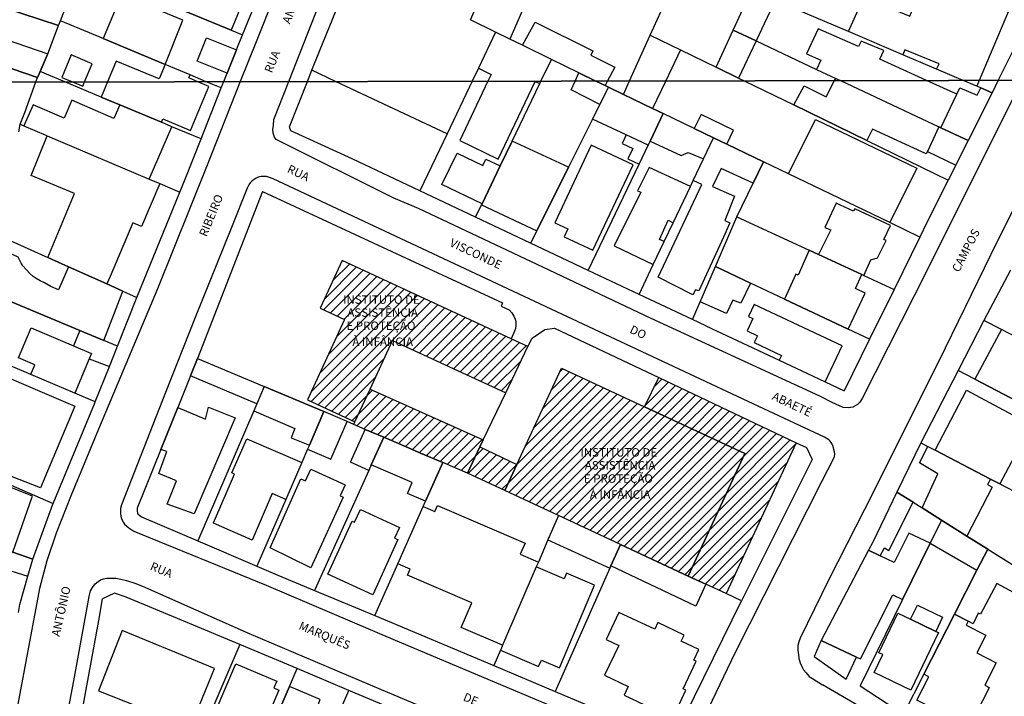
# Model space of a CAD drawing. Units: millimetres. Extents: x 280707 to 283131, y 1671572 to 1674348.
# Drawn here: x 280894 to 281069, y 1673126 to 1673247 of the extents above; entities that cross this region are included whole.
import ezdxf
from ezdxf.enums import TextEntityAlignment as Align

# ---------------------------------------------------------------- set-up
doc = ezdxf.new("R2010")
doc.units = ezdxf.units.MM
doc.header["$MEASUREMENT"] = 0
for name, color, linetype in [('Edificacoes', 2, 'Continuous'), ('Edificacoes_Notaveis', 2, 'Continuous'), ('Edificacoes_Notaveis_Hatch', 8, 'Continuous'), ('Muro_Grade', 8, 'Continuous'), ('Topon_de_Vias', 7, 'Continuous'), ('Topon_Edif_Notaveis', 7, 'Continuous')]:
    doc.layers.add(name, color=color, linetype=linetype)
doc.layers.add('Malha', color=7, linetype='Continuous', plot=False)
doc.layers.add('Pavimentacao_Asfaltica_Mfio', color=10, linetype='Continuous', lineweight=30)
doc.layers.add('Pavimentacao_Nao_Asfaltica_Mfio', color=10, linetype='Continuous', lineweight=30)
doc.styles.add('Arial', font='arial.ttf', dxfattribs={"height": 1.5})

msp = doc.modelspace()

# ---------------------------------------------------------------- hatches: boundary and pattern name
at = {"layer": 'Edificacoes_Notaveis_Hatch'}
h = msp.add_hatch(dxfattribs=at)
h.set_pattern_fill('ANSI31', color=256, scale=10)
h.paths.add_polyline_path([(280984.061, 1673188.479), (280980.106, 1673180.226), (280959.999, 1673189.554), (280955.994, 1673180.921), (280953.285, 1673175.081), (280944.829, 1673179.004), (280951.454, 1673193.286), (280947.107, 1673195.303), (280951.046, 1673203.794), (280981.087, 1673189.858)])
h = msp.add_hatch(dxfattribs=at)
h.set_pattern_fill('ANSI31', color=256, scale=10)
h.paths.add_polyline_path([(280989.489, 1673158.423), (280979.971, 1673162.851), (280982.113, 1673167.476), (280990.051, 1673184.615), (281004.803, 1673177.765), (281022.643, 1673169.482), (281012.587, 1673147.676), (281000.517, 1673153.292)])
h = msp.add_hatch(dxfattribs=at)
h.set_pattern_fill('ANSI31', color=256, scale=10)
h.paths.add_polyline_path([(281004.803, 1673177.765), (281007.336, 1673182.95), (281031.788, 1673171.375), (281019.329, 1673144.54), (281015.73, 1673146.214), (281012.587, 1673147.676), (281022.643, 1673169.482)])
h = msp.add_hatch(dxfattribs=at)
h.set_pattern_fill('ANSI31', color=256, scale=10)
h.paths.add_polyline_path([(280955.122, 1673173.749), (280953.067, 1673174.63), (280953.285, 1673175.081), (280955.994, 1673180.921), (280976.119, 1673171.906), (280975.53, 1673170.645), (280973.289, 1673165.959), (280968.908, 1673167.838), (280964.93, 1673169.543), (280962.381, 1673170.636), (280958.421, 1673172.334)])
h = msp.add_hatch(dxfattribs=at)
h.set_pattern_fill('ANSI31', color=256, scale=10)
h.paths.add_polyline_path([(280982.113, 1673167.476), (280979.971, 1673162.851), (280973.289, 1673165.959), (280975.53, 1673170.645)])

# ---------------------------------------------------------------- linework, layer by layer
at = {"layer": 'Edificacoes', "flags": 128}
for points in [[(280903.951, 1673254.413), (280894.977, 1673257.425), (280893.483, 1673257.927), (280891.24, 1673251.938), (280890.126, 1673248.965), (280890.781, 1673248.75), (280900.568, 1673245.546), (280900.899, 1673246.412)], [(280931.248, 1673244.729), (280920.59, 1673249.112), (280920.104, 1673249.312), (280923.443, 1673257.432), (280932.8, 1673253.585), (280932.44, 1673252.709), (280934.227, 1673251.974)], [(281020.562, 1673244.709), (281023.836, 1673251.821), (281028.051, 1673250.027), (281024.628, 1673242.802)], [(280922.68, 1673246.48), (280911.769, 1673251.04), (280908.507, 1673243.233), (280919.527, 1673238.628)], [(281020.562, 1673244.709), (281024.628, 1673242.802), (281021.494, 1673236.218), (281017.539, 1673238.142)], [(280889.144, 1673243.752), (280898.657, 1673240.536), (280898.559, 1673240.28), (280897.292, 1673237.357), (280896.844, 1673236.313), (280892.353, 1673237.825), (280883.085, 1673240.944), (280881.864, 1673241.355), (280882.314, 1673242.728), (280888.18, 1673240.807)], [(280932.206, 1673241.246), (280930.562, 1673237.097), (280925.22, 1673239.213), (280926.866, 1673243.361)], [(280995.554, 1673228.895), (280996.861, 1673231.509), (280998.39, 1673234.569), (281001.036, 1673233.296), (281006.232, 1673230.797), (281008.122, 1673229.889), (281005.78, 1673224.982), (281005.433, 1673224.256), (281001.519, 1673226.094), (280995.554, 1673228.895)], [(281057.507, 1673227.38), (281060.334, 1673233.323), (281060.865, 1673234.47), (281063.934, 1673233.145), (281064.595, 1673234.471), (281066.613, 1673233.612), (281062.353, 1673225.107)], [(280916.676, 1673218.251), (280920.725, 1673227.564), (280918.866, 1673228.341), (280911.458, 1673231.437), (280910.418, 1673229.043), (280902.957, 1673232.287), (280901.56, 1673229.074), (280896.037, 1673231.476), (280894.405, 1673227.721), (280898.308, 1673226.062), (280898.574, 1673225.948)], [(281005.78, 1673224.982), (281011.324, 1673222.44), (281012.583, 1673222.968), (281015.292, 1673221.835), (281017.076, 1673225.582), (281013.655, 1673227.228), (281008.122, 1673229.889)], [(281019.438, 1673224.446), (281020.649, 1673226.964), (281014.866, 1673229.745), (281013.655, 1673227.228), (281017.076, 1673225.582)], [(281030.433, 1673219.159), (281035.217, 1673228.834), (281053.229, 1673220.168), (281048.439, 1673210.5)], [(281055.107, 1673223.167), (281060.164, 1673220.738), (281062.353, 1673225.107), (281057.507, 1673227.38), (281057.138, 1673227.553)], [(280916.676, 1673218.251), (280918.579, 1673217.442), (280915.337, 1673209.819), (280913.796, 1673210.474), (280909.747, 1673200.953), (280909.177, 1673199.611), (280902.357, 1673202.672), (280898.65, 1673204.335), (280903.39, 1673215.706), (280895.682, 1673218.894), (280898.574, 1673225.948)], [(281005.433, 1673224.256), (281001.519, 1673226.094), (281000.805, 1673224.572), (281002.722, 1673223.672), (281001.854, 1673221.826), (281003.83, 1673220.898)], [(281019.438, 1673224.446), (281025.943, 1673221.318), (281024.115, 1673217.533), (281018.451, 1673220.137), (281016.882, 1673216.955), (281020.821, 1673215.189), (281019.06, 1673210.871), (281019.942, 1673210.468), (281018.823, 1673207.925), (281014.474, 1673198.386), (281013.875, 1673198.585), (281013.397, 1673197.698), (281007.245, 1673200.825), (281014.996, 1673217.275), (281013.46, 1673217.99), (281015.292, 1673221.835), (281017.076, 1673225.582)], [(280975.812, 1673213.689), (280985.638, 1673209.055), (280991.301, 1673220.384), (280981.236, 1673224.968), (280979.132, 1673220.593), (280975.892, 1673213.857)], [(280995.598, 1673205.601), (281002.749, 1673220.758), (280995.322, 1673224.262), (280988.826, 1673210.495), (280991.159, 1673209.394), (280990.503, 1673208.005)], [(280979.132, 1673220.593), (280975.892, 1673213.857), (280968.762, 1673217.287), (280971.448, 1673222.872), (280976.04, 1673220.664), (280976.593, 1673221.813)], [(281012.948, 1673216.914), (281005.604, 1673220.314), (281003.54, 1673216.162), (281004.118, 1673215.915), (280999.399, 1673206.374), (281006.357, 1673203.075), (281008.287, 1673207.128), (281007.434, 1673207.522), (281008.999, 1673210.952), (281009.888, 1673210.49)], [(281035.716, 1673204.852), (281043.468, 1673201.275), (281043.797, 1673201.123), (281045.079, 1673203.908), (281046.264, 1673204.222), (281047.779, 1673207.307), (281047.379, 1673207.498), (281048.534, 1673209.994), (281042.198, 1673212.985), (281041.96, 1673212.552), (281038.887, 1673213.972), (281036.867, 1673209.658), (281037.921, 1673209.196)], [(280904.372, 1673191.35), (280908.647, 1673189.565), (280912.007, 1673198.341), (280909.177, 1673199.611), (280902.357, 1673202.672), (280900.582, 1673198.584), (280899.211, 1673199.176), (280898.051, 1673199.786), (280897.276, 1673200.166), (280896.589, 1673200.593), (280896.08, 1673200.931), (280895.468, 1673201.46), (280894.848, 1673202.139), (280894.236, 1673202.84), (280893.899, 1673203.302), (280893.616, 1673203.895), (280893.394, 1673204.354), (280888.576, 1673206.585), (280885.336, 1673199.297)], [(281029.68, 1673196.918), (281041.039, 1673191.584), (281044.048, 1673197.993), (281042.31, 1673198.809), (281043.468, 1673201.275), (281035.716, 1673204.852), (281034.084, 1673205.605), (281032.125, 1673201.182), (281031.713, 1673201.322)], [(281023.641, 1673199.754), (281021.926, 1673196.163), (281020.53, 1673196.72), (281019.384, 1673194.362), (281014.7, 1673196.407), (281017.404, 1673202.682)], [(281028.746, 1673186.037), (281036.94, 1673182.185), (281039.966, 1673188.624), (281024.321, 1673195.977), (281023.306, 1673193.817), (281024.075, 1673193.456), (281023.037, 1673191.247), (281024.88, 1673190.381), (281024.311, 1673189.172), (281029.151, 1673186.897)], [(280903.445, 1673180.21), (280895.654, 1673183.509), (280896.376, 1673185.214), (280893.434, 1673186.46), (280895.695, 1673191.8), (280903.229, 1673188.611), (280906.428, 1673187.257), (280906.025, 1673186.305)], [(280911.069, 1673188.554), (280908.647, 1673189.565), (280904.372, 1673191.35), (280903.229, 1673188.611), (280906.428, 1673187.257), (280906.025, 1673186.305), (280909.626, 1673184.944)], [(281063.568, 1673182.663), (281076.353, 1673175.986), (281077.744, 1673178.651), (281080.089, 1673177.426), (281078.697, 1673174.762), (281084.843, 1673171.552), (281086.051, 1673170.921), (281088.398, 1673175.345), (281090.753, 1673179.785), (281083.522, 1673183.552), (281081.931, 1673180.581), (281079.647, 1673181.708), (281081.142, 1673184.792), (281068.294, 1673191.487)], [(280935.815, 1673178.262), (280924.049, 1673183.248), (280925.292, 1673186.335), (280937.146, 1673181.359)], [(280885.625, 1673167.914), (280891.838, 1673182.868), (280903.455, 1673177.869), (280897.382, 1673163.334)], [(280935.28, 1673177.017), (280942.595, 1673173.9), (280941.959, 1673172.237), (280945.188, 1673170.949), (280947.767, 1673176.902), (280937.146, 1673181.359), (280935.815, 1673178.262)], [(281056.495, 1673170.026), (281062.059, 1673180.733), (281073.56, 1673174.535), (281068.007, 1673164.049), (281066.345, 1673164.912)], [(280927.232, 1673177.713), (280932.005, 1673175.809), (280924.689, 1673158.723), (280919.891, 1673160.465), (280921.538, 1673164.618), (280918.428, 1673165.903), (280919.847, 1673169.796), (280918.784, 1673170.164), (280921.786, 1673177.623), (280926.708, 1673175.577)], [(280947.767, 1673176.902), (280945.188, 1673170.949), (280944.873, 1673170.223), (280948.987, 1673168.441), (280951.887, 1673175.135)], [(280958.421, 1673172.334), (280956.203, 1673167.426), (280955.754, 1673166.433), (280952.483, 1673167.911), (280955.122, 1673173.749)], [(280943.843, 1673167.845), (280941.001, 1673161.285), (280938.579, 1673162.334), (280935, 1673154.074), (280928.115, 1673157.056), (280928.149, 1673157.135), (280931.899, 1673165.79), (280931.402, 1673166.005), (280934.039, 1673172.093)], [(280968.908, 1673167.838), (280965.871, 1673160.987), (280962.668, 1673162.36), (280963.498, 1673164.298), (280956.203, 1673167.426), (280958.421, 1673172.334), (280962.381, 1673170.636), (280964.93, 1673169.543)], [(281054.165, 1673159.784), (281056.989, 1673165.858), (281053.699, 1673167.78), (281055.209, 1673170.694), (281056.495, 1673170.026), (281066.345, 1673164.912), (281065.777, 1673163.926), (281066.624, 1673163.464), (281062.11, 1673154.778), (281057.614, 1673157.611)], [(280892.249, 1673151.989), (280892.47, 1673151.909), (280895.911, 1673161.743), (280895.955, 1673161.857), (280885.539, 1673166.04), (280885.277, 1673165.379), (280877.891, 1673167.809), (280877.046, 1673164.902), (280875.136, 1673165.355), (280874.125, 1673161.732), (280876.443, 1673161.149), (280875.607, 1673158.007), (280882.73, 1673155.431), (280884.012, 1673159.055), (280885.917, 1673158.553), (280884.65, 1673154.737)], [(280951.218, 1673161.695), (280945.473, 1673149.109), (280938.195, 1673152.661), (280943.681, 1673164.949), (280944.48, 1673164.586), (280945.445, 1673166.7), (280951.57, 1673163.904), (280950.675, 1673161.943)], [(281046.684, 1673151.248), (281047.495, 1673152.669), (281048.226, 1673152.23), (281052.582, 1673160.78), (281049.701, 1673162.596), (281045.392, 1673153.716), (281044.618, 1673152.241)], [(280948.496, 1673147.983), (280952.819, 1673157.45), (280953.232, 1673157.261), (280954.258, 1673159.507), (280961.216, 1673156.329), (280960.341, 1673154.413), (280960.925, 1673154.147), (280956.451, 1673144.35)], [(280985.922, 1673150.139), (280985.554, 1673149.286), (280979.554, 1673135.352), (280972.206, 1673138.517), (280974.098, 1673142.911), (280962.661, 1673147.836), (280963.122, 1673148.908), (280960.933, 1673149.851), (280965.435, 1673160.005), (280967.495, 1673159.118), (280967.975, 1673160.233), (280983.549, 1673153.526), (280982.69, 1673151.531)], [(280989.489, 1673158.423), (280987.621, 1673154.084), (280998.646, 1673149.087), (280998.827, 1673149.493), (281000.517, 1673153.292)], [(281065.839, 1673152.429), (281062.11, 1673154.778), (281057.614, 1673157.611), (281055.588, 1673153.487), (281063.93, 1673148.693)], [(281036.208, 1673136.203), (281042.523, 1673133.253), (281043.235, 1673132.921), (281048.937, 1673144.343), (281050.684, 1673143.504), (281055.588, 1673153.487), (281051.786, 1673155.274), (281049.176, 1673150.051), (281046.684, 1673151.248), (281044.618, 1673152.241)], [(280892.249, 1673151.989), (280891.164, 1673148.905), (280895.125, 1673147.664), (280895.973, 1673150.643), (280892.47, 1673151.909)], [(281012.587, 1673147.676), (281015.73, 1673146.214), (281013.919, 1673142.315), (280998.827, 1673149.493), (281000.517, 1673153.292)], [(281074.383, 1673147.089), (281073.72, 1673145.611), (281071.408, 1673146.894), (281070.433, 1673144.732), (281067.473, 1673146.369), (281064.584, 1673140.881), (281064.145, 1673141.09), (281063.241, 1673139.151), (281062.367, 1673139.654), (281059.944, 1673140.892), (281063.93, 1673148.693), (281065.839, 1673152.429)], [(280985.554, 1673149.286), (280979.554, 1673135.352), (280979.289, 1673134.738), (280979.191, 1673134.509), (280985.969, 1673131.59), (280986.457, 1673132.724), (280989.669, 1673131.341), (280995.907, 1673146.036), (280990.917, 1673148.185), (280990.477, 1673147.165)], [(281006.604, 1673138.205), (281000.251, 1673141.204), (280997.975, 1673136.381), (281000.207, 1673135.327), (280997.704, 1673130.024), (281001.886, 1673128.05), (281001.151, 1673126.494), (281006.056, 1673124.179), (281006.102, 1673124.275), (281009.144, 1673122.839), (281009.875, 1673124.387), (281010.594, 1673124.048), (281012.174, 1673127.396), (281011.648, 1673127.644), (281013.959, 1673132.541), (281013.579, 1673132.721), (281014.464, 1673134.596), (281011.335, 1673136.073), (281011.851, 1673137.165), (281007.158, 1673139.38)], [(281056.636, 1673137.837), (281052.117, 1673139.983), (281053.335, 1673142.466), (281057.822, 1673140.336)], [(281057.08, 1673137.626), (281052.181, 1673127.371), (281045.65, 1673130.491), (281047.179, 1673133.691), (281046.483, 1673134.023), (281049.848, 1673141.066), (281052.117, 1673139.983), (281056.636, 1673137.837)], [(281054.488, 1673130.213), (281059.944, 1673140.892), (281062.367, 1673139.654), (281062.011, 1673138.957), (281065.497, 1673137.175), (281063.882, 1673134.014), (281067.349, 1673132.242), (281065.311, 1673128.254), (281066.123, 1673127.839), (281066.113, 1673127.821), (281062.56, 1673120.867), (281053.256, 1673125.621), (281055.372, 1673129.762)], [(280907.67, 1673127.28), (280924.041, 1673120.794), (280928.335, 1673131.231), (280911.869, 1673137.971)], [(281036.208, 1673136.203), (281034.943, 1673133.365), (281040.673, 1673129.316), (281042.523, 1673133.253)], [(280923.521, 1673113.898), (280926.565, 1673120.952), (280927.219, 1673120.672), (280932.105, 1673132.079), (280939.397, 1673128.956), (280938.894, 1673127.782), (280939.769, 1673127.407), (280936.008, 1673118.627), (280933.855, 1673113.6), (280932.151, 1673114.33), (280930.791, 1673110.951), (280927.912, 1673112.118)], [(280941.655, 1673128.057), (280938.764, 1673121.306), (280940.134, 1673120.72), (280939.332, 1673118.845), (280937.962, 1673119.432), (280933.244, 1673108.412), (280933.189, 1673108.282), (280932.883, 1673107.568), (280939.563, 1673104.709), (280940.887, 1673107.802), (280943.267, 1673106.783), (280945.405, 1673111.692), (280943.393, 1673112.554), (280948.326, 1673124.077), (280946.725, 1673124.763), (280947.132, 1673125.713)]]:
    msp.add_lwpolyline(points, close=True, dxfattribs=at)
for points in [[(281041.096, 1673244.474), (281043.78, 1673250.677), (281051.979, 1673247.241), (281054.049, 1673252.237), (281062.347, 1673248.799), (281063.014, 1673250.427), (281067.624, 1673248.765), (281069.511, 1673248.085), (281064.345, 1673235.803)], [(280983.097, 1673242.053), (280985.345, 1673246.139), (280995.629, 1673241.062), (280995.252, 1673240.253), (280999.507, 1673238.121), (280998.231, 1673235.689)], [(281054.958, 1673235.787), (281046.66, 1673239.589), (281047.358, 1673241.109), (281043.322, 1673242.764), (281042.872, 1673241.818), (281035.672, 1673244.988), (281033.608, 1673240.504), (281036.143, 1673239.38), (281035.411, 1673237.744), (281038.799, 1673236.155), (281039.64, 1673235.76)], [(280983.097, 1673242.053), (280980.851, 1673243.152), (280978.301, 1673244.4), (280975.241, 1673237.981), (280977.503, 1673236.819), (280976.95, 1673235.652)], [(281002.122, 1673235.696), (281005.809, 1673243.849)], [(281005.809, 1673243.849), (281011.226, 1673241.213), (281008.586, 1673235.707)], [(281061.478, 1673235.798), (281056.753, 1673237.809), (281057.18, 1673238.74), (281051.12, 1673241.259), (281050.747, 1673240.366), (281041.096, 1673244.474)], [(280996.108, 1673235.685), (280993.126, 1673237.145), (280988.241, 1673239.535), (280983.097, 1673242.053)], [(280986.381, 1673235.668), (280988.241, 1673239.535), (280983.097, 1673242.053)], [(280905.2, 1673235.528), (280906.551, 1673238.764), (280902.809, 1673240.326), (280901.138, 1673236.325)], [(280925.336, 1673235.563), (280923.755, 1673236.224), (280923.981, 1673236.766), (280919.527, 1673238.628), (280918.448, 1673236.047), (280910.813, 1673239.238), (280909.265, 1673235.535)], [(280901.138, 1673236.325), (280903.055, 1673235.525)], [(280992.479, 1673235.679), (280993.126, 1673237.145), (280996.108, 1673235.685)], [(281038.594, 1673235.759), (281038.799, 1673236.155), (281039.64, 1673235.76)], [(281057.507, 1673227.38), (281060.334, 1673233.323), (281054.958, 1673235.787)], [(281064.345, 1673235.803), (281063.907, 1673234.764), (281061.478, 1673235.798)], [(280903.055, 1673235.525), (280904.88, 1673234.763), (280905.2, 1673235.528)], [(280908.133, 1673232.826), (280911.458, 1673231.437), (280918.866, 1673228.341), (280919.125, 1673228.961), (280924.045, 1673226.905), (280927.318, 1673234.735), (280925.336, 1673235.563)], [(280909.265, 1673235.535), (280908.133, 1673232.826)], [(280976.95, 1673235.652), (280971.968, 1673225.137), (280978.768, 1673221.808), (280985.357, 1673235.621), (280986.173, 1673235.234), (280986.381, 1673235.668)], [(280996.108, 1673235.685), (280997.796, 1673234.859), (280998.39, 1673234.569), (280996.861, 1673231.509), (280991.779, 1673234.092)], [(280991.779, 1673234.092), (280992.479, 1673235.679)], [(280998.231, 1673235.689), (280997.796, 1673234.859), (280996.108, 1673235.685)], [(281008.586, 1673235.707), (281006.232, 1673230.797), (281001.036, 1673233.296), (281002.122, 1673235.696)], [(281039.64, 1673235.76), (281057.138, 1673227.553), (281055.107, 1673223.167), (281054.91, 1673222.744), (281045.361, 1673227.131), (281044.314, 1673225.115), (281031.352, 1673231.421)], [(281031.352, 1673231.421), (281033.188, 1673234.831), (281037.107, 1673232.885), (281038.594, 1673235.759)], [(281039.64, 1673235.76), (281057.138, 1673227.553), (281057.507, 1673227.38)]]:
    msp.add_lwpolyline(points, dxfattribs=at)
at = {"layer": 'Edificacoes_Notaveis', "flags": 128}
for points in [[(280984.061, 1673188.479), (280981.087, 1673189.858), (280951.046, 1673203.794), (280947.107, 1673195.303), (280951.454, 1673193.286), (280944.829, 1673179.004), (280953.285, 1673175.081), (280955.994, 1673180.921), (280959.999, 1673189.554), (280980.106, 1673180.226)], [(280989.489, 1673158.423), (280979.971, 1673162.851), (280982.113, 1673167.476), (280990.051, 1673184.615), (281004.803, 1673177.765), (281022.643, 1673169.482), (281012.587, 1673147.676), (281000.517, 1673153.292)], [(281004.803, 1673177.765), (281007.336, 1673182.95), (281031.788, 1673171.375), (281019.329, 1673144.54), (281015.73, 1673146.214), (281012.587, 1673147.676), (281022.643, 1673169.482)], [(280955.122, 1673173.749), (280953.067, 1673174.63), (280953.285, 1673175.081), (280955.994, 1673180.921), (280976.119, 1673171.906), (280975.53, 1673170.645), (280973.289, 1673165.959), (280968.908, 1673167.838), (280964.93, 1673169.543), (280962.381, 1673170.636), (280958.421, 1673172.334)], [(280982.113, 1673167.476), (280979.971, 1673162.851), (280973.289, 1673165.959), (280975.53, 1673170.645)]]:
    msp.add_lwpolyline(points, close=True, dxfattribs=at)
at = {"layer": 'Malha', "flags": 128}
for points in [[(280713.471, 1673789.465), (281195.635, 1673790.297), (281196.58, 1673236.031), (280714.44, 1673235.199), (280713.471, 1673789.465)], [(280714.44, 1673235.199), (281196.58, 1673236.031), (281197.525, 1672681.765), (280715.409, 1672680.933), (280714.44, 1673235.199)]]:
    msp.add_lwpolyline(points, close=True, dxfattribs=at)
at = {"layer": 'Muro_Grade', "flags": 128}
for points in [[(280945.64, 1673237.588), (280946.984, 1673240.978), (280958.216, 1673268.477), (280960.387, 1673268.94), (280962.103, 1673269.388), (280964.019, 1673270.125), (280965.987, 1673270.894), (280967.612, 1673271.778), (280970.923, 1673273.654), (280971.825, 1673274.355), (280973.542, 1673275.726), (280975.01, 1673277.24), (280976.293, 1673278.886), (280977.444, 1673280.532), (280978.409, 1673282.157), (280979.305, 1673283.911), (280980.119, 1673285.731), (280980.837, 1673287.625), (280981.522, 1673289.744)], [(280999.144, 1673285.092), (280996.525, 1673279.086), (280996.294, 1673278.557), (280993.896, 1673273.06), (280980.851, 1673243.152)], [(280900.568, 1673245.546), (280890.781, 1673248.75), (280890.126, 1673248.965), (280885.467, 1673250.49), (280883.047, 1673251.283), (280879.504, 1673252.443), (280873.321, 1673254.468), (280870.993, 1673255.23)], [(280904.449, 1673255.749), (280909.656, 1673253.608), (280912.062, 1673252.618), (280915.395, 1673251.248), (280920.104, 1673249.312), (280920.59, 1673249.112), (280931.248, 1673244.729), (280933.278, 1673243.894)], [(280978.301, 1673244.4), (280973.828, 1673246.589), (280978.057, 1673256.14)], [(280900.899, 1673246.412), (280903.951, 1673254.413)], [(280933.278, 1673243.894), (280936.951, 1673252.92)], [(281020.562, 1673244.709), (281023.836, 1673251.821)], [(281061.478, 1673235.798), (281056.753, 1673237.809), (281050.747, 1673240.366), (281041.096, 1673244.474), (281028.051, 1673250.027), (281023.836, 1673251.821)], [(281005.809, 1673243.849), (281009.054, 1673251.027)], [(280900.568, 1673245.546), (280900.899, 1673246.412)], [(280926.854, 1673235.566), (280923.981, 1673236.766), (280919.527, 1673238.628), (280908.507, 1673243.233), (280900.899, 1673246.412)], [(281073.181, 1673246.762), (281070.923, 1673242.217), (281067.713, 1673235.809)], [(280867.976, 1673246.03), (280874.19, 1673243.938), (280881.864, 1673241.355), (280883.085, 1673240.944), (280892.353, 1673237.825), (280896.844, 1673236.313)], [(280897.292, 1673237.357), (280898.559, 1673240.28), (280898.657, 1673240.536), (280900.568, 1673245.546)], [(281017.539, 1673238.142), (281020.562, 1673244.709)], [(281020.562, 1673244.709), (281024.628, 1673242.802), (281035.411, 1673237.744), (281038.799, 1673236.155), (281039.64, 1673235.76)], [(280929.958, 1673235.571), (280930.562, 1673237.097), (280932.206, 1673241.246), (280932.394, 1673241.722), (280933.278, 1673243.894)], [(280978.301, 1673244.4), (280975.241, 1673237.981), (280974.129, 1673235.647)], [(280980.851, 1673243.152), (280978.301, 1673244.4)], [(280988.241, 1673239.535), (280983.097, 1673242.053), (280980.851, 1673243.152)], [(281002.122, 1673235.696), (281005.809, 1673243.849)], [(281005.809, 1673243.849), (281011.226, 1673241.213), (281017.539, 1673238.142)], [(280986.381, 1673235.668), (280988.241, 1673239.535)], [(280996.108, 1673235.685), (280993.126, 1673237.145), (280988.241, 1673239.535)], [(280944.85, 1673235.597), (280945.64, 1673237.588)], [(280949.854, 1673235.605), (280945.64, 1673237.588)], [(281017.539, 1673238.142), (281021.494, 1673236.218), (281022.495, 1673235.731)], [(280896.549, 1673235.513), (280896.844, 1673236.313)], [(280896.844, 1673236.313), (280897.292, 1673237.357)], [(280901.682, 1673235.522), (280897.292, 1673237.357)], [(281066.613, 1673233.612), (281064.595, 1673234.471), (281063.907, 1673234.764), (281061.478, 1673235.798)], [(281067.713, 1673235.809), (281066.613, 1673233.612)], [(280893.775, 1673227.989), (280894.552, 1673230.098), (280896.549, 1673235.513)], [(280925.926, 1673225.391), (280920.725, 1673227.564), (280918.866, 1673228.341), (280911.458, 1673231.437), (280908.133, 1673232.826), (280901.682, 1673235.522)], [(280925.926, 1673225.391), (280929.515, 1673234.453)], [(280929.515, 1673234.453), (280926.854, 1673235.566)], [(280929.515, 1673234.453), (280929.958, 1673235.571)], [(280964.84, 1673216.159), (280952.785, 1673221.867), (280941.861, 1673226.802), (280941.651, 1673227.526), (280944.85, 1673235.597)], [(280969.666, 1673226.285), (280949.854, 1673235.605)], [(280974.129, 1673235.647), (280969.666, 1673226.285)], [(280974.744, 1673211.469), (280975.812, 1673213.689), (280975.892, 1673213.857), (280979.132, 1673220.593), (280981.236, 1673224.968), (280986.173, 1673235.234), (280986.381, 1673235.668)], [(280998.39, 1673234.569), (280996.861, 1673231.509), (280995.554, 1673228.895), (280991.301, 1673220.384), (280985.638, 1673209.055), (280984.529, 1673206.836)], [(280998.39, 1673234.569), (280997.796, 1673234.859), (280996.108, 1673235.685)], [(281001.036, 1673233.296), (280998.39, 1673234.569)], [(281001.036, 1673233.296), (281002.122, 1673235.696)], [(281022.495, 1673235.731), (281031.352, 1673231.421), (281044.314, 1673225.115), (281058.821, 1673218.057)], [(281039.64, 1673235.76), (281057.138, 1673227.553), (281057.507, 1673227.38), (281062.353, 1673225.107)], [(281008.122, 1673229.889), (281006.232, 1673230.797), (281001.036, 1673233.296)], [(281066.613, 1673233.612), (281062.353, 1673225.107)], [(280994.803, 1673201.985), (281003.83, 1673220.898), (281005.433, 1673224.256), (281005.78, 1673224.982), (281008.122, 1673229.889)], [(281017.076, 1673225.582), (281013.655, 1673227.228), (281008.122, 1673229.889)], [(280893.51, 1673226.648), (280893.775, 1673227.989)], [(280893.775, 1673227.989), (280894.405, 1673227.721), (280898.308, 1673226.062), (280898.574, 1673225.948), (280916.676, 1673218.251), (280918.579, 1673217.442), (280922.172, 1673215.914)], [(280922.172, 1673215.914), (280923.099, 1673218.254), (280925.926, 1673225.391)], [(280969.666, 1673226.285), (280964.84, 1673216.159)], [(281003.82, 1673197.749), (281006.357, 1673203.075), (281008.287, 1673207.128), (281009.888, 1673210.49), (281012.948, 1673216.914), (281013.46, 1673217.99), (281015.292, 1673221.835), (281017.076, 1673225.582)], [(281025.943, 1673221.318), (281019.438, 1673224.446), (281017.076, 1673225.582)], [(281062.353, 1673225.107), (281060.164, 1673220.738), (281058.821, 1673218.057)], [(281021.22, 1673211.54), (281024.115, 1673217.533), (281025.943, 1673221.318)], [(281053.771, 1673207.936), (281048.439, 1673210.5), (281030.433, 1673219.159), (281025.943, 1673221.318)], [(281058.821, 1673218.057), (281055.038, 1673210.503), (281053.771, 1673207.936)], [(280914.527, 1673197.21), (280915.157, 1673198.786), (280922.172, 1673215.914)], [(280936.872, 1673216.037), (280925.292, 1673186.335)], [(280936.872, 1673216.037), (280979.519, 1673196.233)], [(280974.744, 1673211.469), (280964.84, 1673216.159)], [(280984.529, 1673206.836), (280974.744, 1673211.469)], [(281017.404, 1673202.682), (281021.22, 1673211.54)], [(281021.22, 1673211.54), (281034.084, 1673205.605), (281035.716, 1673204.852), (281043.468, 1673201.275), (281043.797, 1673201.123), (281049.182, 1673198.638)], [(280886.661, 1673209.714), (280898.65, 1673204.335), (280902.357, 1673202.672), (280909.177, 1673199.611), (280912.007, 1673198.341), (280914.527, 1673197.21)], [(281053.771, 1673207.936), (281049.182, 1673198.638)], [(280994.803, 1673201.985), (280991.155, 1673203.698), (280984.529, 1673206.836)], [(281013.35, 1673193.273), (281014.7, 1673196.407), (281017.404, 1673202.682)], [(281044.823, 1673189.807), (281041.039, 1673191.584), (281029.68, 1673196.918), (281023.641, 1673199.754), (281017.404, 1673202.682)], [(281003.82, 1673197.749), (280994.803, 1673201.985)], [(281069.867, 1673202.08), (281065.132, 1673193.134)], [(280911.069, 1673188.554), (280908.647, 1673189.565), (280904.372, 1673191.35), (280885.336, 1673199.297), (280885.17, 1673199.366), (280882.925, 1673200.303)], [(281013.35, 1673193.273), (281003.82, 1673197.749)], [(281049.182, 1673198.638), (281044.823, 1673189.807)], [(280911.069, 1673188.554), (280914.527, 1673197.21)], [(280979.519, 1673196.233), (280979.322, 1673195.669), (280980.086, 1673195.327), (280980.73, 1673194.977), (280981.184, 1673194.488), (280981.541, 1673193.896), (280981.767, 1673193.328), (280981.884, 1673192.936), (280981.895, 1673192.235), (280981.823, 1673191.709), (280981.669, 1673191.221), (280981.087, 1673189.858)], [(281015.674, 1673192.181), (281013.35, 1673193.273)], [(281015.674, 1673192.181), (281028.746, 1673186.037), (281036.94, 1673182.185), (281040.285, 1673180.613)], [(281065.132, 1673193.134), (281060.563, 1673184.233)], [(281094.164, 1673178.008), (281090.753, 1673179.785), (281083.522, 1673183.552), (281081.142, 1673184.792), (281068.294, 1673191.487), (281065.132, 1673193.134)], [(280907.114, 1673178.657), (280903.445, 1673180.21), (280895.654, 1673183.509), (280879.555, 1673190.324), (280879.341, 1673190.415)], [(280984.061, 1673188.479), (280984.799, 1673189.948), (280987.039, 1673191.527), (280988.79, 1673191.729), (281007.336, 1673182.95), (281031.788, 1673171.375), (281033.636, 1673170.5), (281034.609, 1673168.411), (281022.056, 1673143.271)], [(280907.114, 1673178.657), (280909.626, 1673184.944), (280911.069, 1673188.554)], [(280973.289, 1673165.959), (280975.53, 1673170.645), (280976.119, 1673171.906), (280980.106, 1673180.226), (280984.061, 1673188.479)], [(281044.823, 1673189.807), (281040.285, 1673180.613)], [(280925.292, 1673186.335), (280924.049, 1673183.248), (280921.786, 1673177.623), (280918.784, 1673170.164), (280914.581, 1673159.72), (280914.546, 1673159.32), (280914.617, 1673158.796), (280914.667, 1673158.708), (280914.969, 1673158.478), (280915.328, 1673158.195), (280925.349, 1673153.911)], [(280925.292, 1673186.335), (280937.146, 1673181.359)], [(281060.563, 1673184.233), (281053.948, 1673171.348)], [(281089.084, 1673169.337), (281086.051, 1673170.921), (281084.843, 1673171.552), (281078.697, 1673174.762), (281076.353, 1673175.986), (281063.568, 1673182.663), (281060.563, 1673184.233)], [(280937.146, 1673181.359), (280935.815, 1673178.262), (280935.28, 1673177.017), (280925.349, 1673153.911)], [(280937.146, 1673181.359), (280947.767, 1673176.902)], [(280899.644, 1673160.589), (280906.973, 1673178.304), (280907.114, 1673178.657)], [(280947.767, 1673176.902), (280945.188, 1673170.949), (280944.873, 1673170.223), (280943.843, 1673167.845), (280941.001, 1673161.285), (280935.86, 1673149.418)], [(280958.421, 1673172.334), (280955.122, 1673173.749), (280953.067, 1673174.63), (280951.887, 1673175.135), (280947.767, 1673176.902)], [(280873.505, 1673171.845), (280874.154, 1673171.565), (280884.197, 1673167.241), (280899.644, 1673160.589)], [(280958.421, 1673172.334), (280956.203, 1673167.426), (280955.754, 1673166.433), (280946.119, 1673145.116)], [(280968.908, 1673167.838), (280964.93, 1673169.543), (280962.381, 1673170.636), (280958.421, 1673172.334)], [(281053.948, 1673171.348), (281049.701, 1673162.596)], [(281053.948, 1673171.348), (281055.209, 1673170.694), (281056.495, 1673170.026), (281066.345, 1673164.912), (281068.007, 1673164.049), (281071.962, 1673161.996), (281082.762, 1673156.389)], [(280956.858, 1673140.662), (280960.933, 1673149.851), (280965.435, 1673160.005), (280965.871, 1673160.987), (280968.908, 1673167.838)], [(280973.289, 1673165.959), (280968.908, 1673167.838)], [(280989.489, 1673158.423), (280979.971, 1673162.851), (280973.289, 1673165.959)], [(281049.701, 1673162.596), (281045.392, 1673153.716), (281044.618, 1673152.241), (281036.208, 1673136.203)], [(281049.701, 1673162.596), (281052.582, 1673160.78), (281054.165, 1673159.784), (281057.614, 1673157.611)], [(280895.973, 1673150.643), (280899.574, 1673160.421), (280899.644, 1673160.589)], [(280873.069, 1673158.925), (280873.482, 1673158.776), (280875.607, 1673158.007), (280882.73, 1673155.431), (280883.064, 1673155.311), (280884.65, 1673154.737), (280892.249, 1673151.989), (280892.47, 1673151.909), (280895.973, 1673150.643)], [(280989.489, 1673158.423), (280987.621, 1673154.084), (280985.922, 1673150.139), (280985.554, 1673149.286), (280979.554, 1673135.352), (280979.289, 1673134.738), (280979.191, 1673134.509), (280978.004, 1673131.753)], [(281000.517, 1673153.292), (280989.489, 1673158.423)], [(281057.614, 1673157.611), (281055.588, 1673153.487), (281050.684, 1673143.504), (281043.149, 1673128.167)], [(281057.614, 1673157.611), (281062.11, 1673154.778), (281065.839, 1673152.429)], [(280925.349, 1673153.911), (280935.86, 1673149.418)], [(281000.517, 1673153.292), (280998.827, 1673149.493), (280998.646, 1673149.087), (280988.889, 1673127.167)], [(281022.056, 1673143.271), (281019.329, 1673144.54), (281015.73, 1673146.214), (281012.587, 1673147.676), (281000.517, 1673153.292)], [(281065.839, 1673152.429), (281063.93, 1673148.693), (281059.944, 1673140.892), (281054.488, 1673130.213), (281050.853, 1673123.101)], [(281065.839, 1673152.429), (281074.383, 1673147.089), (281075.92, 1673146.128), (281076.781, 1673145.59)], [(280893.473, 1673141.184), (280893.691, 1673142.624), (280895.125, 1673147.664), (280895.973, 1673150.643)], [(280935.86, 1673149.418), (280939.593, 1673147.823), (280946.119, 1673145.116)], [(280946.119, 1673145.116), (280956.858, 1673140.662)], [(280904.067, 1673119.707), (280907.726, 1673139.739), (280908.405, 1673143.609)], [(280912.628, 1673143.937), (280910.532, 1673144.61), (280908.405, 1673143.609)], [(280932.833, 1673135.483), (280923.162, 1673139.55), (280912.628, 1673143.937)], [(280988.889, 1673127.167), (281008.613, 1673118.856), (281010.372, 1673119.512), (281022.056, 1673143.271)], [(280956.858, 1673140.662), (280978.004, 1673131.753)], [(280932.833, 1673135.483), (280926.565, 1673120.952), (280923.521, 1673113.898), (280923.171, 1673112.925)], [(280943.003, 1673131.206), (280932.833, 1673135.483)], [(280929.127, 1673098.796), (280931.078, 1673103.353), (280931.233, 1673103.714), (280932.883, 1673107.568), (280933.189, 1673108.282), (280933.244, 1673108.412), (280937.962, 1673119.432), (280938.764, 1673121.306), (280941.655, 1673128.057), (280943.003, 1673131.206)], [(280952.217, 1673127.331), (280943.003, 1673131.206)], [(280978.004, 1673131.753), (280988.889, 1673127.167)], [(280938.15, 1673095.033), (280941.739, 1673103.273), (280943.267, 1673106.783), (280945.405, 1673111.692), (280946.842, 1673114.989), (280952.217, 1673127.331)], [(280962.53, 1673122.994), (280952.217, 1673127.331)], [(281043.149, 1673128.167), (281050.853, 1673123.101)]]:
    msp.add_lwpolyline(points, dxfattribs=at)
at = {"layer": 'Pavimentacao_Asfaltica_Mfio', "flags": 128}
for points in [[(281071.938, 1673235.816), (281071.144, 1673234.23), (281055.063, 1673202.048), (281043.52, 1673179.21), (281043.102, 1673178.589), (281042.673, 1673178.15), (281041.825, 1673177.683)], [(281081.983, 1673235.834), (281067.527, 1673207.168), (281058.246, 1673188.177), (281045.5, 1673162.661)]]:
    msp.add_lwpolyline(points, dxfattribs=at)
at = {"layer": 'Pavimentacao_Nao_Asfaltica_Mfio', "flags": 128}
for points in [[(280945.675, 1673270.324), (280945.841, 1673269.559), (280945.932, 1673268.893), (280945.866, 1673268.404), (280945.716, 1673267.864), (280935.694, 1673242.663), (280932.881, 1673235.576)], [(280941.543, 1673235.591), (280954.307, 1673268.056), (280954.841, 1673269.331), (280955.164, 1673269.844), (280955.582, 1673270.282)], [(281036.451, 1673128.364), (281044.252, 1673123.851), (281072.26, 1673105.233), (281088.287, 1673094.865), (281089.632, 1673094.29), (281090.541, 1673094.072), (281091.296, 1673094.085), (281092.014, 1673094.234), (281092.629, 1673094.597), (281093.171, 1673095.025), (281093.694, 1673095.758), (281112.636, 1673134.043), (281122.281, 1673153.537), (281133.168, 1673175.254), (281150.706, 1673210.824), (281158.248, 1673225.972), (281163.642, 1673235.975)], [(280932.881, 1673235.576), (280926.865, 1673220.417), (280918.191, 1673198.736), (280907.67, 1673173.775), (280902.797, 1673162.058), (280900.174, 1673155.289), (280898.464, 1673150.397), (280897.212, 1673145.452), (280892.077, 1673118.269), (280884.811, 1673075.931), (280884.706, 1673075.468), (280884.61, 1673075.162), (280884.517, 1673074.98), (280884.405, 1673074.832), (280884.26, 1673074.7)], [(281041.825, 1673177.683), (281041.032, 1673177.579), (281040.15, 1673177.658), (281038.184, 1673178.52), (281035.961, 1673179.644), (281005.953, 1673193.433), (280987.827, 1673202.03), (280964.606, 1673213.011), (280960.221, 1673214.843), (280939.256, 1673225.258), (280938.999, 1673225.678), (280938.724, 1673226.401), (280938.673, 1673227.055), (280938.784, 1673227.852), (280938.894, 1673228.853), (280941.543, 1673235.591)], [(281012.856, 1673117.199), (281020.947, 1673134.034), (281036.386, 1673164.578), (281038.416, 1673168.5), (281038.601, 1673168.934), (281038.627, 1673169.355), (281038.597, 1673169.732), (281038.497, 1673170.197), (281038.363, 1673170.697), (281038.192, 1673171.107), (281038.02, 1673171.433), (281037.84, 1673171.669), (281037.593, 1673171.885), (281036.809, 1673172.361), (281025.134, 1673177.809), (280998.713, 1673190.198), (280974.799, 1673201.396), (280938.741, 1673218.301), (280937.892, 1673218.578), (280937.535, 1673218.697), (280937.141, 1673218.727), (280936.634, 1673218.7), (280936.34, 1673218.652), (280935.984, 1673218.539), (280935.61, 1673218.363), (280935.345, 1673218.175), (280935.012, 1673217.929), (280934.659, 1673217.56), (280934.409, 1673217.197), (280934.106, 1673216.65), (280931.33, 1673209.613), (280924.87, 1673193.659), (280919.576, 1673180.307), (280911.796, 1673160.322), (280911.599, 1673159.706), (280911.572, 1673159.234), (280911.571, 1673158.781), (280911.647, 1673158.337), (280911.771, 1673157.897), (280911.88, 1673157.595), (280912.113, 1673157.186), (280912.319, 1673156.921), (280912.731, 1673156.532), (280913.098, 1673156.235), (280913.983, 1673155.641), (280937.491, 1673146.023), (280960.462, 1673136.254), (280991.602, 1673123.161)], [(281045.5, 1673162.661), (281037.579, 1673147.068), (281032.455, 1673136.612), (281032.228, 1673135.994), (281032.067, 1673135.319), (281032.052, 1673134.517), (281032.165, 1673133.651), (281032.258, 1673133.008), (281032.46, 1673132.247), (281032.748, 1673131.575), (281033.097, 1673130.979), (281033.544, 1673130.431), (281034.088, 1673129.835), (281034.662, 1673129.442), (281036.465, 1673128.356)], [(280892.887, 1673070.954), (280892.86, 1673071.541), (280892.985, 1673072.332), (280893.86, 1673077.59), (280896.117, 1673090.912), (280899.701, 1673110.059), (280903.268, 1673129.054), (280906.032, 1673144.06), (280906.272, 1673145.035), (280906.584, 1673145.624), (280907.087, 1673146.285), (280907.609, 1673146.71), (280908.058, 1673146.976), (280908.597, 1673147.172), (280909.177, 1673147.272), (280909.873, 1673147.298), (280910.754, 1673147.272), (280911.658, 1673147.111), (280912.684, 1673146.858), (280914.142, 1673146.424), (280915.485, 1673145.882), (280934.468, 1673137.432)], [(280934.468, 1673137.432), (280957.934, 1673127.489), (280986.711, 1673115.396), (281004.808, 1673107.944), (281005.885, 1673107.439), (281006.342, 1673106.88), (281006.61, 1673106.284), (281006.802, 1673105.426), (281006.671, 1673104.666), (280980.833, 1673051.989), (280974.808, 1673040.084), (280974.426, 1673039.64), (280973.806, 1673039.302)]]:
    msp.add_lwpolyline(points, dxfattribs=at)

# ---------------------------------------------------------------- texts
at = {"layer": 'Topon_de_Vias', "style": 'Arial'}
for s, rotation, p in [('ANTÔNIO', 68.0255, (280941.709, 1673245.733)), ('RUA', 68.0255, (280938.517, 1673236.995)), ('RUA', 334.75141, (280941.105, 1673219.531)), ('RIBEIRO', 67.56075, (280926.895, 1673207.877)), ('VISCONDE', 334.75141, (280969.995, 1673206.412)), ('CAMPOS', 62.75347, (281060.729, 1673201.562)), ('DO', 334.75141, (281002.026, 1673190.983)), ('ABAETÉ', 334.75141, (281027.336, 1673179.122)), ('RUA', 337.38882, (280916.732, 1673148.841)), ('ANTÔNIO', 77.35908, (280900.757, 1673136.818)), ('MARQUÊS', 337.38882, (280943.175, 1673138.268)), ('DE', 337.38882, (280972.407, 1673125.596))]:
    msp.add_text(s, height=1.5, rotation=rotation, dxfattribs=at).set_placement(p)
at = {"layer": 'Topon_Edif_Notaveis', "style": 'Arial'}
for s, p in [('INSTITUTO DE', (280957.997, 1673196.079)), (' ASSISTÊNCIA', (280957.997, 1673193.769)), ('E PROTEÇÃO', (280957.924, 1673191.42)), (' À INFÂNCIA', (280957.997, 1673188.585)), ('INSTITUTO DE', (281000.225, 1673168.909)), (' ASSISTÊNCIA', (281000.225, 1673166.598)), ('E PROTEÇÃO', (281000.152, 1673164.249)), (' À INFÂNCIA', (281000.225, 1673161.414))]:
    msp.add_text(s, height=1.5, dxfattribs=at).set_placement(p, align=Align.CENTER)

doc.saveas('drawing.dxf')
